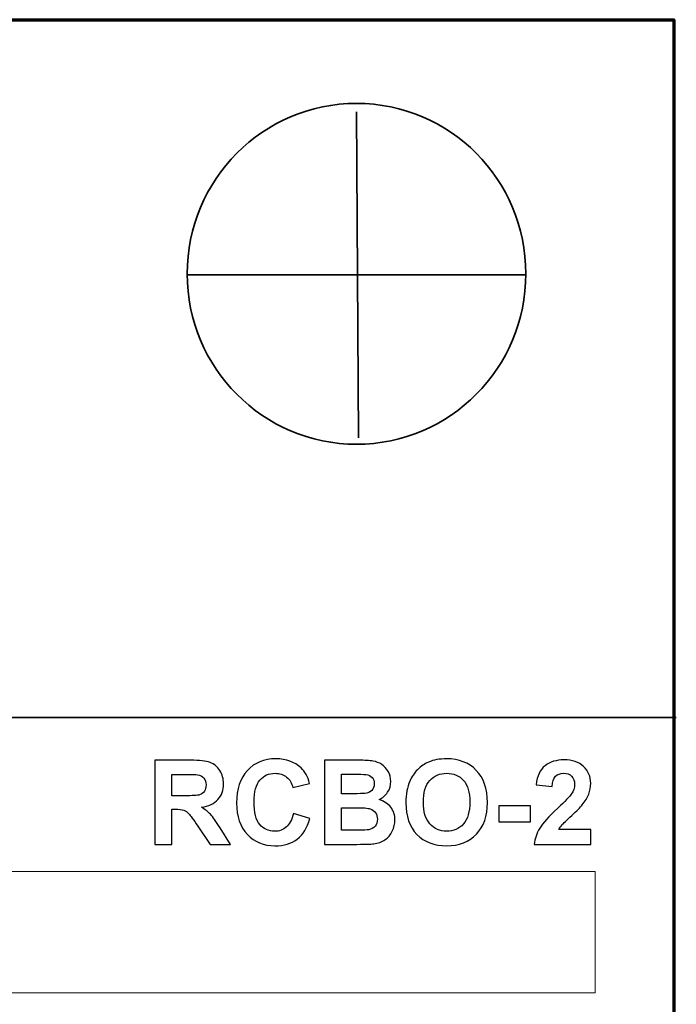
# Model space of a CAD drawing. Units: centimetres. Extents: x -44 to 43, y -59 to 59.
# Drawn here: x -3 to -2, y -31 to -29 of the extents above; entities that cross this region are included whole.
import ezdxf

# ---------------------------------------------------------------- set-up
doc = ezdxf.new("R2010")
doc.units = ezdxf.units.CM
doc.header["$MEASUREMENT"] = 0
doc.layers.add('Vrstva 1', color=7, linetype='Continuous')

msp = doc.modelspace()

# ---------------------------------------------------------------- linework, layer by layer
at = {"layer": 'Vrstva 1', "color": 250, "lineweight": 35}
msp.add_ellipse((-2.43607, -29.64138), major_axis=(0, 0.24926), ratio=0.9937816, dxfattribs=at)
at = {"layer": 'Vrstva 1', "color": 250, "lineweight": 70}
msp.add_open_spline([(-1.972, -30.88358), (-1.972, -30.88358), (-1.972, -29.26973), (-1.972, -29.26973), (-1.972, -29.26973), (-1.972, -29.26973), (-3.89327, -29.26973), (-3.89327, -29.26973), (-3.89327, -29.26973), (-3.89327, -29.26973), (-3.89294, -33.97705), (-3.89294, -33.97705), (-3.89294, -33.97705), (-3.89294, -33.97705), (-1.97167, -33.97705), (-1.97167, -33.97705), (-1.97167, -33.97705), (-1.97167, -33.97705), (-1.972, -30.88358), (-1.972, -30.88358)], degree=3, knots=[0, 0, 0, 0, 0.2, 0.2, 0.2, 0.2, 0.4, 0.4, 0.4, 0.4, 0.6, 0.6, 0.6, 0.6, 0.8, 0.8, 0.8, 0.8, 1, 1, 1, 1], dxfattribs=at)
at = {"layer": 'Vrstva 1', "color": 250, "lineweight": 35}
for points in [[(-2.43606, -29.4045), (-2.43606, -29.4045), (-2.43297, -29.88136), (-2.43297, -29.88136)], [(-2.68291, -29.64293), (-2.68291, -29.64293), (-2.1892, -29.64293), (-2.1892, -29.64293)], [(-3.88833, -30.2901), (-3.88833, -30.2901), (-1.96828, -30.2901), (-1.96828, -30.2901)]]:
    msp.add_open_spline(points, degree=3, dxfattribs=at)
at = {"layer": 'Vrstva 1', "color": 250}
for points, knots in [([(-2.73128, -30.47583), (-2.73128, -30.47583), (-2.73128, -30.35277), (-2.73128, -30.35277), (-2.73128, -30.35277), (-2.73128, -30.35277), (-2.67896, -30.35277), (-2.67896, -30.35277), (-2.67896, -30.35277), (-2.66581, -30.35277), (-2.65627, -30.35389), (-2.65031, -30.35609), (-2.65031, -30.35609), (-2.64435, -30.3583), (-2.63957, -30.36223), (-2.63599, -30.36787), (-2.63599, -30.36787), (-2.63241, -30.37354), (-2.63063, -30.37999), (-2.63063, -30.38727), (-2.63063, -30.38727), (-2.63063, -30.39649), (-2.63335, -30.40414), (-2.63877, -30.41016), (-2.63877, -30.41016), (-2.64418, -30.41615), (-2.65232, -30.41996), (-2.66312, -30.42151), (-2.66312, -30.42151), (-2.65773, -30.42466), (-2.65329, -30.4281), (-2.6498, -30.43185), (-2.6498, -30.43185), (-2.6463, -30.4356), (-2.6416, -30.44225), (-2.63567, -30.45182), (-2.63567, -30.45182), (-2.63567, -30.45182), (-2.62063, -30.47583), (-2.62063, -30.47583), (-2.62063, -30.47583), (-2.62063, -30.47583), (-2.65034, -30.47583), (-2.65034, -30.47583), (-2.65034, -30.47583), (-2.65034, -30.47583), (-2.66831, -30.44904), (-2.66831, -30.44904), (-2.66831, -30.44904), (-2.67469, -30.43947), (-2.67905, -30.43345), (-2.6814, -30.43096), (-2.6814, -30.43096), (-2.68375, -30.42847), (-2.68624, -30.42678), (-2.68888, -30.42583), (-2.68888, -30.42583), (-2.69151, -30.42492), (-2.69567, -30.42446), (-2.7014, -30.42446), (-2.7014, -30.42446), (-2.7014, -30.42446), (-2.70641, -30.42446), (-2.70641, -30.42446), (-2.70641, -30.42446), (-2.70641, -30.42446), (-2.70641, -30.47583), (-2.70641, -30.47583), (-2.70641, -30.47583), (-2.70641, -30.47583), (-2.73128, -30.47583), (-2.73128, -30.47583)], [0, 0, 0, 0, 0.0555556, 0.0555556, 0.0555556, 0.0555556, 0.1111111, 0.1111111, 0.1111111, 0.1111111, 0.1666667, 0.1666667, 0.1666667, 0.1666667, 0.2222222, 0.2222222, 0.2222222, 0.2222222, 0.2777778, 0.2777778, 0.2777778, 0.2777778, 0.3333333, 0.3333333, 0.3333333, 0.3333333, 0.3888889, 0.3888889, 0.3888889, 0.3888889, 0.4444444, 0.4444444, 0.4444444, 0.4444444, 0.5, 0.5, 0.5, 0.5, 0.5555556, 0.5555556, 0.5555556, 0.5555556, 0.6111111, 0.6111111, 0.6111111, 0.6111111, 0.6666667, 0.6666667, 0.6666667, 0.6666667, 0.7222222, 0.7222222, 0.7222222, 0.7222222, 0.7777778, 0.7777778, 0.7777778, 0.7777778, 0.8333333, 0.8333333, 0.8333333, 0.8333333, 0.8888889, 0.8888889, 0.8888889, 0.8888889, 0.9444444, 0.9444444, 0.9444444, 0.9444444, 1, 1, 1, 1]), ([(-2.52845, -30.43059), (-2.52845, -30.43059), (-2.50439, -30.43821), (-2.50439, -30.43821), (-2.50439, -30.43821), (-2.50808, -30.45165), (-2.51421, -30.46162), (-2.52281, -30.46815), (-2.52281, -30.46815), (-2.53138, -30.47466), (-2.54229, -30.47792), (-2.5555, -30.47792), (-2.5555, -30.47792), (-2.57183, -30.47792), (-2.58527, -30.47233), (-2.59579, -30.46119), (-2.59579, -30.46119), (-2.6063, -30.45001), (-2.61157, -30.43474), (-2.61157, -30.4154), (-2.61157, -30.4154), (-2.61157, -30.39492), (-2.60627, -30.37902), (-2.5957, -30.36767), (-2.5957, -30.36767), (-2.58513, -30.35635), (-2.57123, -30.35068), (-2.55398, -30.35068), (-2.55398, -30.35068), (-2.53894, -30.35068), (-2.52671, -30.35512), (-2.51731, -30.36403), (-2.51731, -30.36403), (-2.51169, -30.36927), (-2.50751, -30.37684), (-2.5047, -30.38669), (-2.5047, -30.38669), (-2.5047, -30.38669), (-2.52931, -30.39257), (-2.52931, -30.39257), (-2.52931, -30.39257), (-2.53075, -30.38618), (-2.53378, -30.38114), (-2.53843, -30.37744), (-2.53843, -30.37744), (-2.54304, -30.37374), (-2.54865, -30.37191), (-2.55524, -30.37191), (-2.55524, -30.37191), (-2.56435, -30.37191), (-2.57178, -30.37518), (-2.57745, -30.38174), (-2.57745, -30.38174), (-2.58312, -30.38827), (-2.58596, -30.39887), (-2.58596, -30.41354), (-2.58596, -30.41354), (-2.58596, -30.4291), (-2.58318, -30.44019), (-2.57756, -30.44678), (-2.57756, -30.44678), (-2.57198, -30.4534), (-2.5647, -30.45669), (-2.55576, -30.45669), (-2.55576, -30.45669), (-2.54914, -30.45669), (-2.54347, -30.4546), (-2.53871, -30.45039), (-2.53871, -30.45039), (-2.53396, -30.4462), (-2.53055, -30.43959), (-2.52845, -30.43059)], [0, 0, 0, 0, 0.0555556, 0.0555556, 0.0555556, 0.0555556, 0.1111111, 0.1111111, 0.1111111, 0.1111111, 0.1666667, 0.1666667, 0.1666667, 0.1666667, 0.2222222, 0.2222222, 0.2222222, 0.2222222, 0.2777778, 0.2777778, 0.2777778, 0.2777778, 0.3333333, 0.3333333, 0.3333333, 0.3333333, 0.3888889, 0.3888889, 0.3888889, 0.3888889, 0.4444444, 0.4444444, 0.4444444, 0.4444444, 0.5, 0.5, 0.5, 0.5, 0.5555556, 0.5555556, 0.5555556, 0.5555556, 0.6111111, 0.6111111, 0.6111111, 0.6111111, 0.6666667, 0.6666667, 0.6666667, 0.6666667, 0.7222222, 0.7222222, 0.7222222, 0.7222222, 0.7777778, 0.7777778, 0.7777778, 0.7777778, 0.8333333, 0.8333333, 0.8333333, 0.8333333, 0.8888889, 0.8888889, 0.8888889, 0.8888889, 0.9444444, 0.9444444, 0.9444444, 0.9444444, 1, 1, 1, 1]), ([(-2.48298, -30.35277), (-2.48298, -30.35277), (-2.43379, -30.35277), (-2.43379, -30.35277), (-2.43379, -30.35277), (-2.42405, -30.35277), (-2.41677, -30.35317), (-2.41198, -30.354), (-2.41198, -30.354), (-2.4072, -30.35481), (-2.40293, -30.3565), (-2.39915, -30.35907), (-2.39915, -30.35907), (-2.39537, -30.36165), (-2.39224, -30.36506), (-2.38972, -30.36936), (-2.38972, -30.36936), (-2.3872, -30.37363), (-2.38594, -30.37844), (-2.38594, -30.38374), (-2.38594, -30.38374), (-2.38594, -30.3895), (-2.38749, -30.3948), (-2.39058, -30.39962), (-2.39058, -30.39962), (-2.3937, -30.40443), (-2.39792, -30.40804), (-2.40322, -30.41045), (-2.40322, -30.41045), (-2.39574, -30.41262), (-2.38995, -30.41635), (-2.38594, -30.42159), (-2.38594, -30.42159), (-2.3819, -30.42686), (-2.37989, -30.43305), (-2.37989, -30.44016), (-2.37989, -30.44016), (-2.37989, -30.44575), (-2.38118, -30.45119), (-2.38379, -30.45649), (-2.38379, -30.45649), (-2.3864, -30.46176), (-2.38995, -30.466), (-2.39445, -30.46915), (-2.39445, -30.46915), (-2.39895, -30.47231), (-2.40451, -30.47425), (-2.41112, -30.475), (-2.41112, -30.475), (-2.41525, -30.47543), (-2.42525, -30.47572), (-2.44109, -30.47583), (-2.44109, -30.47583), (-2.44109, -30.47583), (-2.48298, -30.47583), (-2.48298, -30.47583), (-2.48298, -30.47583), (-2.48298, -30.47583), (-2.48298, -30.35277), (-2.48298, -30.35277)], [0, 0, 0, 0, 0.0666667, 0.0666667, 0.0666667, 0.0666667, 0.1333333, 0.1333333, 0.1333333, 0.1333333, 0.2, 0.2, 0.2, 0.2, 0.2666667, 0.2666667, 0.2666667, 0.2666667, 0.3333333, 0.3333333, 0.3333333, 0.3333333, 0.4, 0.4, 0.4, 0.4, 0.4666667, 0.4666667, 0.4666667, 0.4666667, 0.5333333, 0.5333333, 0.5333333, 0.5333333, 0.6, 0.6, 0.6, 0.6, 0.6666667, 0.6666667, 0.6666667, 0.6666667, 0.7333333, 0.7333333, 0.7333333, 0.7333333, 0.8, 0.8, 0.8, 0.8, 0.8666667, 0.8666667, 0.8666667, 0.8666667, 0.9333333, 0.9333333, 0.9333333, 0.9333333, 1, 1, 1, 1]), ([(-2.36393, -30.41506), (-2.36393, -30.40251), (-2.36207, -30.392), (-2.35832, -30.38349), (-2.35832, -30.38349), (-2.35551, -30.37724), (-2.3517, -30.3716), (-2.34686, -30.36661), (-2.34686, -30.36661), (-2.34201, -30.36165), (-2.33671, -30.35796), (-2.33095, -30.35555), (-2.33095, -30.35555), (-2.32328, -30.35228), (-2.31445, -30.35068), (-2.30442, -30.35068), (-2.30442, -30.35068), (-2.28629, -30.35068), (-2.27179, -30.3563), (-2.2609, -30.36756), (-2.2609, -30.36756), (-2.25001, -30.37879), (-2.24457, -30.39443), (-2.24457, -30.41446), (-2.24457, -30.41446), (-2.24457, -30.43434), (-2.24998, -30.44987), (-2.26079, -30.4611), (-2.26079, -30.4611), (-2.27159, -30.47231), (-2.28603, -30.47792), (-2.30408, -30.47792), (-2.30408, -30.47792), (-2.32239, -30.47792), (-2.33694, -30.47233), (-2.34774, -30.46119), (-2.34774, -30.46119), (-2.35855, -30.45001), (-2.36393, -30.43463), (-2.36393, -30.41506)], [0, 0, 0, 0, 0.1, 0.1, 0.1, 0.1, 0.2, 0.2, 0.2, 0.2, 0.3, 0.3, 0.3, 0.3, 0.4, 0.4, 0.4, 0.4, 0.5, 0.5, 0.5, 0.5, 0.6, 0.6, 0.6, 0.6, 0.7, 0.7, 0.7, 0.7, 0.8, 0.8, 0.8, 0.8, 0.9, 0.9, 0.9, 0.9, 1, 1, 1, 1]), ([(-2.09348, -30.45391), (-2.09348, -30.45391), (-2.09348, -30.47583), (-2.09348, -30.47583), (-2.09348, -30.47583), (-2.09348, -30.47583), (-2.17617, -30.47583), (-2.17617, -30.47583), (-2.17617, -30.47583), (-2.17525, -30.46755), (-2.17259, -30.4597), (-2.16809, -30.45228), (-2.16809, -30.45228), (-2.16362, -30.44486), (-2.15477, -30.43503), (-2.14159, -30.42277), (-2.14159, -30.42277), (-2.13093, -30.41288), (-2.12443, -30.40615), (-2.12202, -30.40262), (-2.12202, -30.40262), (-2.11878, -30.39775), (-2.11715, -30.39294), (-2.11715, -30.38818), (-2.11715, -30.38818), (-2.11715, -30.38294), (-2.11855, -30.3789), (-2.12139, -30.37606), (-2.12139, -30.37606), (-2.12423, -30.37323), (-2.12812, -30.37182), (-2.13311, -30.37182), (-2.13311, -30.37182), (-2.13804, -30.37182), (-2.14193, -30.37331), (-2.14485, -30.37627), (-2.14485, -30.37627), (-2.14775, -30.37925), (-2.14944, -30.38417), (-2.1499, -30.39105), (-2.1499, -30.39105), (-2.1499, -30.39105), (-2.17339, -30.3887), (-2.17339, -30.3887), (-2.17339, -30.3887), (-2.17199, -30.37572), (-2.1676, -30.36641), (-2.16021, -30.36074), (-2.16021, -30.36074), (-2.15282, -30.35509), (-2.14359, -30.35226), (-2.13251, -30.35226), (-2.13251, -30.35226), (-2.12036, -30.35226), (-2.11082, -30.35555), (-2.10388, -30.36208), (-2.10388, -30.36208), (-2.09695, -30.36864), (-2.09348, -30.37678), (-2.09348, -30.38652), (-2.09348, -30.38652), (-2.09348, -30.39205), (-2.09448, -30.39732), (-2.09646, -30.40234), (-2.09646, -30.40234), (-2.09844, -30.40735), (-2.10159, -30.4126), (-2.10589, -30.41807), (-2.10589, -30.41807), (-2.10875, -30.42171), (-2.11391, -30.42695), (-2.12133, -30.43377), (-2.12133, -30.43377), (-2.12878, -30.44059), (-2.13351, -30.44514), (-2.13549, -30.44738), (-2.13549, -30.44738), (-2.13746, -30.44961), (-2.1391, -30.45179), (-2.14033, -30.45391), (-2.14033, -30.45391), (-2.14033, -30.45391), (-2.09348, -30.45391), (-2.09348, -30.45391)], [0, 0, 0, 0, 0.047619, 0.047619, 0.047619, 0.047619, 0.0952381, 0.0952381, 0.0952381, 0.0952381, 0.1428571, 0.1428571, 0.1428571, 0.1428571, 0.1904762, 0.1904762, 0.1904762, 0.1904762, 0.2380952, 0.2380952, 0.2380952, 0.2380952, 0.2857143, 0.2857143, 0.2857143, 0.2857143, 0.3333333, 0.3333333, 0.3333333, 0.3333333, 0.3809524, 0.3809524, 0.3809524, 0.3809524, 0.4285714, 0.4285714, 0.4285714, 0.4285714, 0.4761905, 0.4761905, 0.4761905, 0.4761905, 0.5238095, 0.5238095, 0.5238095, 0.5238095, 0.5714286, 0.5714286, 0.5714286, 0.5714286, 0.6190476, 0.6190476, 0.6190476, 0.6190476, 0.6666667, 0.6666667, 0.6666667, 0.6666667, 0.7142857, 0.7142857, 0.7142857, 0.7142857, 0.7619048, 0.7619048, 0.7619048, 0.7619048, 0.8095238, 0.8095238, 0.8095238, 0.8095238, 0.8571429, 0.8571429, 0.8571429, 0.8571429, 0.9047619, 0.9047619, 0.9047619, 0.9047619, 0.952381, 0.952381, 0.952381, 0.952381, 1, 1, 1, 1]), ([(-2.70641, -30.4048), (-2.70641, -30.4048), (-2.68805, -30.4048), (-2.68805, -30.4048), (-2.68805, -30.4048), (-2.67613, -30.4048), (-2.66868, -30.40432), (-2.6657, -30.40331), (-2.6657, -30.40331), (-2.66275, -30.40231), (-2.66043, -30.40056), (-2.65874, -30.3981), (-2.65874, -30.3981), (-2.65707, -30.39563), (-2.65621, -30.39257), (-2.65621, -30.38887), (-2.65621, -30.38887), (-2.65621, -30.38472), (-2.65733, -30.38139), (-2.65954, -30.37884), (-2.65954, -30.37884), (-2.66174, -30.37629), (-2.66487, -30.37469), (-2.66891, -30.374), (-2.66891, -30.374), (-2.67091, -30.37374), (-2.67696, -30.3736), (-2.68704, -30.3736), (-2.68704, -30.3736), (-2.68704, -30.3736), (-2.70641, -30.3736), (-2.70641, -30.3736), (-2.70641, -30.3736), (-2.70641, -30.3736), (-2.70641, -30.4048), (-2.70641, -30.4048)], [0, 0, 0, 0, 0.1111111, 0.1111111, 0.1111111, 0.1111111, 0.2222222, 0.2222222, 0.2222222, 0.2222222, 0.3333333, 0.3333333, 0.3333333, 0.3333333, 0.4444444, 0.4444444, 0.4444444, 0.4444444, 0.5555556, 0.5555556, 0.5555556, 0.5555556, 0.6666667, 0.6666667, 0.6666667, 0.6666667, 0.7777778, 0.7777778, 0.7777778, 0.7777778, 0.8888889, 0.8888889, 0.8888889, 0.8888889, 1, 1, 1, 1]), ([(-2.45811, -30.37326), (-2.45811, -30.37326), (-2.45811, -30.40171), (-2.45811, -30.40171), (-2.45811, -30.40171), (-2.45811, -30.40171), (-2.44184, -30.40171), (-2.44184, -30.40171), (-2.44184, -30.40171), (-2.43215, -30.40171), (-2.42614, -30.40156), (-2.42379, -30.40128), (-2.42379, -30.40128), (-2.41955, -30.40079), (-2.41619, -30.39933), (-2.41376, -30.39689), (-2.41376, -30.39689), (-2.41132, -30.39446), (-2.41012, -30.39125), (-2.41012, -30.38727), (-2.41012, -30.38727), (-2.41012, -30.38346), (-2.41115, -30.38036), (-2.41324, -30.37798), (-2.41324, -30.37798), (-2.41536, -30.37561), (-2.41849, -30.37417), (-2.42261, -30.37369), (-2.42261, -30.37369), (-2.42508, -30.3734), (-2.43215, -30.37326), (-2.44384, -30.37326), (-2.44384, -30.37326), (-2.44384, -30.37326), (-2.45811, -30.37326), (-2.45811, -30.37326)], [0, 0, 0, 0, 0.1111111, 0.1111111, 0.1111111, 0.1111111, 0.2222222, 0.2222222, 0.2222222, 0.2222222, 0.3333333, 0.3333333, 0.3333333, 0.3333333, 0.4444444, 0.4444444, 0.4444444, 0.4444444, 0.5555556, 0.5555556, 0.5555556, 0.5555556, 0.6666667, 0.6666667, 0.6666667, 0.6666667, 0.7777778, 0.7777778, 0.7777778, 0.7777778, 0.8888889, 0.8888889, 0.8888889, 0.8888889, 1, 1, 1, 1]), ([(-2.33835, -30.41423), (-2.33835, -30.42815), (-2.33511, -30.43873), (-2.32869, -30.44592), (-2.32869, -30.44592), (-2.32224, -30.45311), (-2.31408, -30.45669), (-2.30416, -30.45669), (-2.30416, -30.45669), (-2.29428, -30.45669), (-2.28614, -30.45314), (-2.27978, -30.44597), (-2.27978, -30.44597), (-2.27345, -30.43884), (-2.27027, -30.42815), (-2.27027, -30.41389), (-2.27027, -30.41389), (-2.27027, -30.39979), (-2.27336, -30.38927), (-2.27952, -30.38231), (-2.27952, -30.38231), (-2.28571, -30.37538), (-2.29394, -30.37191), (-2.30416, -30.37191), (-2.30416, -30.37191), (-2.31442, -30.37191), (-2.32267, -30.37543), (-2.32895, -30.38245), (-2.32895, -30.38245), (-2.33519, -30.38947), (-2.33835, -30.40005), (-2.33835, -30.41423)], [0, 0, 0, 0, 0.125, 0.125, 0.125, 0.125, 0.25, 0.25, 0.25, 0.25, 0.375, 0.375, 0.375, 0.375, 0.5, 0.5, 0.5, 0.5, 0.625, 0.625, 0.625, 0.625, 0.75, 0.75, 0.75, 0.75, 0.875, 0.875, 0.875, 0.875, 1, 1, 1, 1]), ([(-2.45811, -30.42219), (-2.45811, -30.42219), (-2.45811, -30.45509), (-2.45811, -30.45509), (-2.45811, -30.45509), (-2.45811, -30.45509), (-2.43513, -30.45509), (-2.43513, -30.45509), (-2.43513, -30.45509), (-2.42617, -30.45509), (-2.42049, -30.45486), (-2.41809, -30.45434), (-2.41809, -30.45434), (-2.41439, -30.45368), (-2.41138, -30.45202), (-2.40906, -30.44944), (-2.40906, -30.44944), (-2.40674, -30.44683), (-2.40557, -30.44334), (-2.40557, -30.43898), (-2.40557, -30.43898), (-2.40557, -30.43529), (-2.40648, -30.43216), (-2.40826, -30.42959), (-2.40826, -30.42959), (-2.41006, -30.42701), (-2.41264, -30.42512), (-2.41602, -30.42394), (-2.41602, -30.42394), (-2.4194, -30.42277), (-2.42677, -30.42219), (-2.43806, -30.42219), (-2.43806, -30.42219), (-2.43806, -30.42219), (-2.45811, -30.42219), (-2.45811, -30.42219)], [0, 0, 0, 0, 0.1111111, 0.1111111, 0.1111111, 0.1111111, 0.2222222, 0.2222222, 0.2222222, 0.2222222, 0.3333333, 0.3333333, 0.3333333, 0.3333333, 0.4444444, 0.4444444, 0.4444444, 0.4444444, 0.5555556, 0.5555556, 0.5555556, 0.5555556, 0.6666667, 0.6666667, 0.6666667, 0.6666667, 0.7777778, 0.7777778, 0.7777778, 0.7777778, 0.8888889, 0.8888889, 0.8888889, 0.8888889, 1, 1, 1, 1]), ([(-2.22803, -30.443), (-2.22803, -30.443), (-2.22803, -30.41941), (-2.22803, -30.41941), (-2.22803, -30.41941), (-2.22803, -30.41941), (-2.1817, -30.41941), (-2.1817, -30.41941), (-2.1817, -30.41941), (-2.1817, -30.41941), (-2.1817, -30.443), (-2.1817, -30.443), (-2.1817, -30.443), (-2.1817, -30.443), (-2.22803, -30.443), (-2.22803, -30.443)], [0, 0, 0, 0, 0.25, 0.25, 0.25, 0.25, 0.5, 0.5, 0.5, 0.5, 0.75, 0.75, 0.75, 0.75, 1, 1, 1, 1])]:
    msp.add_open_spline(points, degree=3, knots=knots, dxfattribs=at)
at = {"layer": 'Vrstva 1', "color": 250, "lineweight": 18}
msp.add_open_spline([(-3.8145, -30.51573), (-3.8145, -30.51573), (-2.08699, -30.51573), (-2.08699, -30.51573), (-2.08699, -30.51573), (-2.08699, -30.51573), (-2.08699, -30.69301), (-2.08699, -30.69301), (-2.08699, -30.69301), (-2.08699, -30.69301), (-3.8145, -30.69301), (-3.8145, -30.69301), (-3.8145, -30.69301), (-3.8145, -30.69301), (-3.8145, -30.51573), (-3.8145, -30.51573)], degree=3, knots=[0, 0, 0, 0, 0.25, 0.25, 0.25, 0.25, 0.5, 0.5, 0.5, 0.5, 0.75, 0.75, 0.75, 0.75, 1, 1, 1, 1], dxfattribs=at)

doc.saveas('drawing.dxf')
